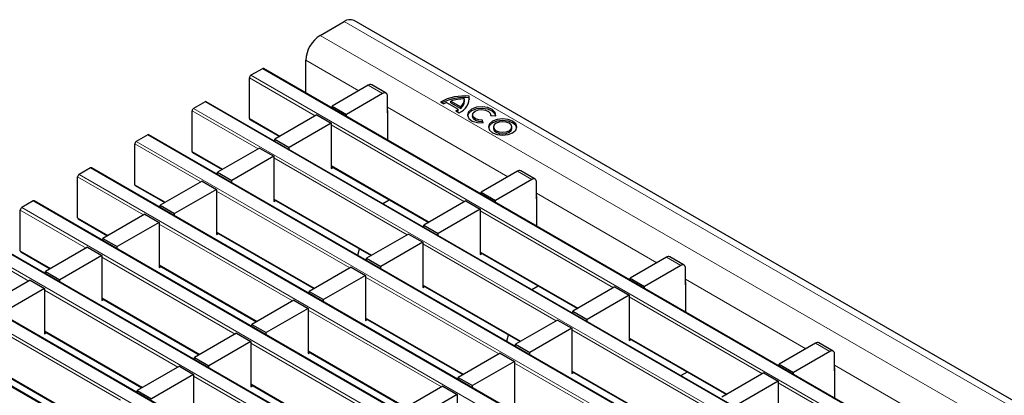
# Model space of a CAD drawing. Units: millimetres. Extents: x 0 to 420, y 0 to 297.
# Drawn here: x 61 to 90, y 111 to 122 of the extents above; entities that cross this region are included whole.
import ezdxf

# ---------------------------------------------------------------- set-up
doc = ezdxf.new("R2010")
doc.units = ezdxf.units.MM

msp = doc.modelspace()

# ---------------------------------------------------------------- linework, layer by layer
at = {"color": 7, "linetype": 'Continuous', "lineweight": 25}
for p, q in [((69.7935, 121.2153), (70.5006, 121.6235)), ((212.0805, 40.094), (70.8005, 121.6532)), ((69.3692, 119.5041), (69.3692, 120.4805)), ((68.0817, 120.2271), (67.7422, 120.0312)), ((209.3916, 38.6709), (68.1117, 120.2301)), ((67.6998, 118.7492), (67.6998, 119.9577)), ((71.2198, 119.7381), (70.145, 119.1176)), ((71.7441, 119.503), (71.3198, 119.748)), ((71.6441, 119.4931), (70.5693, 118.8727)), ((71.7855, 118.9216), (71.7855, 119.4115)), ((74.0664, 119.2645), (74.0664, 119.3135)), ((74.2101, 119.3645), (74.2101, 119.4135)), ((74.2171, 119.3161), (74.2101, 119.3645)), ((66.3846, 119.2474), (66.0452, 119.0515)), ((207.6945, 37.6912), (66.4146, 119.2504)), ((70.145, 119.1176), (70.5693, 118.8727)), ((70.145, 119.0562), (70.145, 119.1176)), ((73.3573, 119.2396), (73.4549, 119.1833)), ((73.5397, 119.2224), (73.8791, 119.0265)), ((73.667, 119.2175), (73.667, 119.2665)), ((73.667, 119.2665), (73.9555, 119.1)), ((73.667, 119.2175), (73.9555, 119.051)), ((73.8791, 118.9775), (73.8791, 119.0265)), ((73.9555, 119.051), (73.9555, 119.1)), ((66.0028, 117.7695), (66.0028, 118.978)), ((67.7122, 118.7217), (68.5857, 118.2175)), ((69.6924, 118.8563), (68.4479, 118.1379)), ((69.6924, 118.8563), (70.1167, 118.6114)), ((70.5693, 118.8113), (70.5693, 118.8727)), ((71.7932, 118.926), (71.7855, 118.9216)), ((71.7932, 118.1048), (71.7932, 118.9831)), ((73.8112, 118.9775), (73.9088, 118.9212)), ((74.3058, 118.8595), (74.3058, 118.8105)), ((74.6197, 118.6183), (74.604, 118.7045)), ((74.604, 118.6555), (74.604, 118.7045)), ((74.8443, 118.8432), (74.9935, 118.8341)), ((74.8458, 118.8431), (74.8458, 118.8595)), ((70.1167, 118.6114), (68.8722, 117.893)), ((70.1167, 118.6114), (70.1167, 117.2723)), ((74.6108, 118.6179), (74.604, 118.6555)), ((74.9269, 118.5009), (74.9269, 118.4519)), ((75.4669, 118.4519), (75.4669, 118.5009)), ((64.6875, 118.2677), (64.3481, 118.0718)), ((205.9975, 36.7115), (64.7175, 118.2707)), ((68.4479, 118.1379), (68.8722, 117.893)), ((68.4479, 118.0766), (68.4479, 118.1379)), ((64.3057, 116.7898), (64.3057, 117.9983)), ((67.9954, 117.8767), (66.7509, 117.1582)), ((67.9954, 117.8767), (68.4197, 117.6317)), ((68.8722, 117.8316), (68.8722, 117.893)), ((66.0152, 117.742), (66.8887, 117.2378)), ((68.4197, 117.6317), (67.1751, 116.9133)), ((68.4197, 117.6317), (68.4197, 116.2926)), ((62.9905, 117.288), (62.6511, 117.0921)), ((204.3004, 35.7318), (63.0205, 117.291)), ((70.1167, 117.3337), (73.0009, 115.6686)), ((70.1167, 117.2723), (70.1699, 117.303)), ((62.6087, 115.8101), (62.6087, 117.0186)), ((66.7509, 117.1582), (67.1751, 116.9133)), ((66.7509, 117.0969), (66.7509, 117.1582)), ((75.635, 117.1892), (74.5602, 116.5688)), ((76.1592, 116.9542), (75.735, 117.1991)), ((64.3181, 116.7623), (65.1916, 116.2581)), ((66.2983, 116.897), (65.0538, 116.1785)), ((66.2983, 116.897), (66.7226, 116.652)), ((67.1751, 116.8519), (67.1751, 116.9133)), ((76.0592, 116.9443), (74.9844, 116.3239)), ((76.2007, 116.3727), (76.2007, 116.8627)), ((66.7226, 116.652), (65.4781, 115.9336)), ((66.7226, 116.652), (66.7226, 115.3129)), ((74.5602, 116.5688), (74.9844, 116.3239)), ((74.5602, 116.5074), (74.5602, 116.5688)), ((76.2083, 116.3772), (76.2007, 116.3727)), ((76.2083, 115.556), (76.2083, 116.4343)), ((61.2934, 116.3083), (60.954, 116.1124)), ((202.6034, 34.7521), (61.3234, 116.3113)), ((65.0538, 116.1785), (65.4781, 115.9336)), ((65.0538, 116.1172), (65.0538, 116.1785)), ((68.4197, 116.354), (71.3039, 114.6889)), ((68.4197, 116.2926), (68.4728, 116.3233)), ((71.648, 116.2292), (71.8389, 116.3395)), ((74.1076, 116.3075), (72.8631, 115.5891)), ((74.1076, 116.3075), (74.5319, 116.0626)), ((74.9844, 116.2625), (74.9844, 116.3239)), ((60.9116, 114.8304), (60.9116, 116.0389)), ((62.6211, 115.7827), (63.4946, 115.2784)), ((64.6013, 115.9173), (63.3568, 115.1988)), ((64.6013, 115.9173), (65.0255, 115.6724)), ((65.4781, 115.8723), (65.4781, 115.9336)), ((74.5319, 116.0626), (73.2874, 115.3442)), ((74.5319, 116.0626), (74.5319, 114.7235)), ((65.0255, 115.6724), (63.781, 114.9539)), ((65.0255, 115.6724), (65.0255, 114.3332)), ((72.8631, 115.5891), (73.2874, 115.3442)), ((72.8631, 115.5277), (72.8631, 115.5891)), ((200.9063, 33.7724), (59.6264, 115.3316)), ((63.3568, 115.1988), (63.781, 114.9539)), ((63.3568, 115.1375), (63.3568, 115.1988)), ((66.7226, 115.3743), (69.6068, 113.7093)), ((66.7226, 115.3129), (66.7757, 115.3436)), ((72.4106, 115.3278), (71.1661, 114.6094)), ((72.4106, 115.3278), (72.8348, 115.0829)), ((73.2874, 115.2828), (73.2874, 115.3442)), ((62.9042, 114.9376), (61.6597, 114.2192)), ((62.9042, 114.9376), (63.3285, 114.6927)), ((63.781, 114.8926), (63.781, 114.9539)), ((72.8348, 115.0829), (71.5903, 114.3645)), ((72.8348, 115.0829), (72.8348, 113.7438)), ((60.924, 114.803), (61.7975, 114.2987)), ((63.3285, 114.6927), (62.084, 113.9742)), ((63.3285, 114.6927), (63.3285, 113.3535)), ((70.9072, 114.6975), (70.9581, 114.8886)), ((74.5319, 114.7848), (77.4161, 113.1198)), ((74.5319, 114.7235), (74.585, 114.7542)), ((80.0501, 114.6404), (78.9753, 114.0199)), ((80.5744, 114.4054), (80.1501, 114.6503)), ((199.2093, 32.7928), (57.9293, 114.3519)), ((65.0255, 114.3946), (67.9098, 112.7296)), ((65.0255, 114.3332), (65.0787, 114.3639)), ((70.7135, 114.3481), (69.469, 113.6297)), ((70.7135, 114.3481), (71.1378, 114.1032)), ((71.1661, 114.6094), (71.5903, 114.3645)), ((71.1661, 114.548), (71.1661, 114.6094)), ((71.5903, 114.3031), (71.5903, 114.3645)), ((80.4744, 114.3955), (79.3996, 113.775)), ((61.6597, 114.2192), (62.084, 113.9742)), ((61.6597, 114.1578), (61.6597, 114.2192)), ((71.1378, 114.1032), (69.8933, 113.3848)), ((71.1378, 114.1032), (71.1378, 112.7641)), ((80.6158, 113.8239), (80.6158, 114.3138)), ((61.2072, 113.9579), (59.9627, 113.2395)), ((61.2072, 113.9579), (61.6314, 113.713)), ((62.084, 113.9129), (62.084, 113.9742)), ((72.8348, 113.8051), (75.719, 112.1401)), ((72.8348, 113.7438), (72.888, 113.7745)), ((76.0631, 113.6804), (76.2541, 113.7906)), ((78.5228, 113.7587), (77.2783, 113.0403)), ((78.5228, 113.7587), (78.9471, 113.5138)), ((78.9753, 114.0199), (79.3996, 113.775)), ((78.9753, 113.9586), (78.9753, 114.0199)), ((79.3996, 113.7137), (79.3996, 113.775)), ((80.6235, 113.8283), (80.6158, 113.8239)), ((80.6235, 113.0071), (80.6235, 113.8855)), ((61.6314, 113.713), (60.3869, 112.9945)), ((61.6314, 113.713), (61.6314, 112.3739)), ((69.469, 113.6297), (69.8933, 113.3848)), ((69.469, 113.5684), (69.469, 113.6297)), ((78.9471, 113.5138), (77.7026, 112.7953)), ((78.9471, 113.5138), (78.9471, 112.1746)), ((197.5122, 31.8131), (56.2323, 113.3722)), ((63.3285, 113.4149), (66.2127, 111.7499)), ((63.3285, 113.3535), (63.3816, 113.3842)), ((69.0165, 113.3685), (67.7719, 112.65)), ((69.0165, 113.3685), (69.4407, 113.1235)), ((69.8933, 113.3234), (69.8933, 113.3848)), ((69.4407, 113.1235), (68.1962, 112.4051)), ((69.4407, 113.1235), (69.4407, 111.7844)), ((77.2783, 113.0403), (77.7026, 112.7953)), ((77.2783, 112.9789), (77.2783, 113.0403)), ((67.7719, 112.65), (68.1962, 112.4051)), ((67.7719, 112.5887), (67.7719, 112.65)), ((71.1378, 112.8255), (74.022, 111.1604)), ((71.1378, 112.7641), (71.1909, 112.7948)), ((76.8257, 112.779), (75.5812, 112.0606)), ((76.8257, 112.779), (77.25, 112.5341)), ((77.7026, 112.734), (77.7026, 112.7953)), ((61.6314, 112.4352), (64.5156, 110.7702)), ((61.6314, 112.3739), (61.6846, 112.4045)), ((67.3194, 112.3888), (66.0749, 111.6703)), ((67.3194, 112.3888), (67.7437, 112.1438)), ((68.1962, 112.3437), (68.1962, 112.4051)), ((75.3223, 112.1487), (75.3733, 112.3397)), ((77.25, 112.5341), (76.0055, 111.8156)), ((77.25, 112.5341), (77.25, 111.195)), ((67.7437, 112.1438), (66.4992, 111.4254)), ((67.7437, 112.1438), (67.7437, 110.8047)), ((75.5812, 112.0606), (76.0055, 111.8156)), ((75.5812, 111.9992), (75.5812, 112.0606)), ((78.9471, 112.236), (81.8313, 110.571)), ((78.9471, 112.1746), (79.0002, 112.2053)), ((84.4653, 112.0916), (83.3905, 111.4711)), ((84.9896, 111.8566), (84.5653, 112.1015)), ((69.4407, 111.8458), (72.3249, 110.1807)), ((69.4407, 111.7844), (69.4939, 111.8151)), ((75.1287, 111.7993), (73.8842, 111.0809)), ((75.1287, 111.7993), (75.5529, 111.5544)), ((76.0055, 111.7543), (76.0055, 111.8156)), ((84.8896, 111.8467), (83.8148, 111.2262)), ((85.031, 111.2751), (85.031, 111.765)), ((59.9344, 111.4555), (62.8186, 109.7905)), ((65.6223, 111.4091), (64.3778, 110.6906)), ((65.6223, 111.4091), (66.0466, 111.1642)), ((66.0749, 111.6703), (66.4992, 111.4254)), ((66.0749, 111.609), (66.0749, 111.6703)), ((66.4992, 111.364), (66.4992, 111.4254)), ((75.5529, 111.5544), (74.3084, 110.836)), ((75.5529, 111.5544), (75.5529, 110.2153)), ((83.3905, 111.4711), (83.8148, 111.2262)), ((83.3905, 111.4098), (83.3905, 111.4711)), ((66.0466, 111.1642), (64.8021, 110.4457)), ((66.0466, 111.1642), (66.0466, 109.825)), ((77.25, 111.2563), (80.1342, 109.5913)), ((77.25, 111.195), (77.3031, 111.2256)), ((80.4783, 111.1316), (80.6692, 111.2418)), ((82.938, 111.2099), (81.6935, 110.4914)), ((82.938, 111.2099), (83.3622, 110.9649)), ((83.8148, 111.1648), (83.8148, 111.2262)), ((85.0387, 111.2795), (85.031, 111.2751)), ((85.0387, 110.4583), (85.0387, 111.3367)), ((67.7437, 110.8661), (70.6279, 109.2011)), ((67.7437, 110.8047), (67.7968, 110.8354)), ((73.8842, 111.0809), (74.3084, 110.836)), ((73.8842, 111.0195), (73.8842, 111.0809)), ((74.3084, 110.7746), (74.3084, 110.836)), ((83.3622, 110.9649), (82.1177, 110.2465)), ((83.3622, 110.9649), (83.3622, 109.6258)), ((64.3778, 110.6906), (64.8021, 110.4457)), ((64.3778, 110.6293), (64.3778, 110.6906)), ((73.4316, 110.8196), (72.1871, 110.1012)), ((73.8559, 110.5747), (72.6114, 109.8563)), ((73.4316, 110.8196), (73.8559, 110.5747)), ((73.8559, 110.5747), (73.8559, 109.2356))]:
    msp.add_line(p, q, dxfattribs=at)
at = {"color": 8, "linetype": 'Continuous', "lineweight": 18}
for p, q in [((70.5006, 121.6235), (211.7805, 40.0643)), ((69.7935, 121.2153), (211.0734, 39.6561)), ((69.3692, 120.4805), (70.9375, 119.5751)), ((209.3616, 38.6679), (68.0817, 120.2271)), ((69.65, 118.8319), (67.6998, 119.9577)), ((67.7422, 120.0312), (209.0222, 38.472)), ((71.6441, 119.4931), (71.2198, 119.7381)), ((66.0452, 119.0515), (207.3251, 37.4923)), ((207.6645, 37.6882), (66.3846, 119.2474)), ((71.7855, 119.0856), (75.3527, 117.0263)), ((67.953, 117.8522), (66.0028, 118.978)), ((67.6998, 118.7492), (68.6033, 118.2276)), ((74.0652, 116.283), (70.1167, 118.5624)), ((205.9675, 36.7085), (64.6875, 118.2677)), ((66.2559, 116.8725), (64.3057, 117.9983)), ((64.3481, 118.0718), (205.6281, 36.5126)), ((66.0028, 117.7695), (66.9063, 117.2479)), ((72.3681, 115.3033), (68.4197, 117.5827)), ((204.2704, 35.7289), (62.9905, 117.288)), ((70.1167, 117.354), (73.0185, 115.6788)), ((64.5588, 115.8928), (62.6087, 117.0186)), ((62.6511, 117.0921), (203.931, 35.5329)), ((76.0592, 116.9443), (75.635, 117.1892)), ((64.3057, 116.7898), (65.2092, 116.2682)), ((70.6711, 114.3236), (66.7226, 116.6031)), ((68.4197, 116.3743), (71.3214, 114.6991)), ((76.2007, 116.5367), (79.7678, 114.4774)), ((60.954, 116.1124), (202.234, 34.5532)), ((202.5734, 34.7492), (61.2934, 116.3083)), ((62.8618, 114.9131), (60.9116, 116.0389)), ((62.6087, 115.8101), (63.5122, 115.2885)), ((78.4804, 113.7342), (74.5319, 116.0136)), ((68.974, 113.344), (65.0255, 115.6234)), ((200.8763, 33.7695), (59.5964, 115.3286)), ((66.7226, 115.3946), (69.6244, 113.7194)), ((61.1647, 113.9334), (59.2145, 115.0592)), ((59.257, 115.1327), (200.5369, 33.5735)), ((76.7833, 112.7545), (72.8348, 115.0339)), ((60.9116, 114.8304), (61.8151, 114.3089)), ((67.277, 112.3643), (63.3285, 114.6437)), ((74.5319, 114.8051), (77.4337, 113.13)), ((80.4744, 114.3955), (80.0501, 114.6404)), ((199.1793, 32.7898), (57.8993, 114.349)), ((65.0255, 114.4149), (67.9273, 112.7397)), ((57.5599, 114.153), (198.8398, 32.5939)), ((75.0863, 111.7748), (71.1378, 114.0542)), ((72.8348, 113.8254), (75.7366, 112.1503)), ((80.6158, 113.9879), (84.183, 111.9286)), ((65.5799, 111.3846), (61.6314, 113.664)), ((82.8955, 111.1854), (78.9471, 113.4648)), ((197.4822, 31.8101), (56.2023, 113.3693)), ((63.3285, 113.4352), (66.2303, 111.76)), ((73.3892, 110.7951), (69.4407, 113.0745)), ((63.8829, 110.4049), (59.9344, 112.6843)), ((71.1378, 112.8457), (74.0396, 111.1706)), ((61.6314, 112.4555), (64.5332, 110.7803)), ((81.1985, 110.2057), (77.25, 112.4851)), ((71.6921, 109.8154), (67.7437, 112.0948)), ((78.9471, 112.2563), (81.8488, 110.5811)), ((84.8896, 111.8467), (84.4653, 112.0916)), ((69.4407, 111.8661), (72.3425, 110.1909)), ((59.9344, 111.4758), (62.8362, 109.8006)), ((79.5014, 109.226), (75.5529, 111.5054)), ((85.031, 111.4391), (88.5982, 109.3798)), ((69.9951, 108.8358), (66.0466, 111.1152)), ((77.25, 111.2766), (80.1518, 109.6014)), ((67.7437, 110.8864), (70.6454, 109.2112)), ((87.3107, 108.6365), (83.3622, 110.916))]:
    msp.add_line(p, q, dxfattribs=at)
at = {"color": 7, "linetype": 'Continuous', "lineweight": 25, "flags": 128}
for points in [[(74.9935, 118.8341), (74.9763, 118.9324), (74.8927, 119.0185), (74.7566, 119.0783), (74.5904, 119.1018), (74.4218, 119.0851), (74.2788, 119.0309), (74.185, 118.9483), (74.156, 118.851), (74.1967, 118.7551), (74.3002, 118.6765), (74.4495, 118.6282), (74.6197, 118.6183)], [(74.9936, 118.835), (74.9763, 118.8834), (74.8927, 118.9696), (74.7566, 119.0293), (74.5904, 119.0528), (74.4218, 119.0361), (74.2788, 118.9819), (74.185, 118.8993), (74.1579, 118.835)], [(74.604, 118.7045), (74.4946, 118.7108), (74.3986, 118.7418), (74.3321, 118.7924), (74.3059, 118.854), (74.3246, 118.9166), (74.3848, 118.9697), (74.4768, 119.0045), (74.5852, 119.0152), (74.692, 119.0002), (74.7795, 118.9617), (74.8333, 118.9063), (74.8443, 118.8432)], [(74.604, 118.6555), (74.4946, 118.6618), (74.3986, 118.6928), (74.3321, 118.7434), (74.3059, 118.805), (74.3058, 118.8105)], [(74.8999, 118.6724), (74.8089, 118.5937), (74.7769, 118.5009), (74.8089, 118.4081), (74.8999, 118.3295), (75.0362, 118.2769), (75.1969, 118.2584), (75.3576, 118.2769), (75.4939, 118.3295), (75.5849, 118.4081), (75.6169, 118.5009), (75.5849, 118.5937), (75.4939, 118.6724), (75.3576, 118.7249), (75.1969, 118.7434), (75.0362, 118.7249), (74.8999, 118.6724)], [(74.8999, 118.6234), (74.8089, 118.5447), (74.779, 118.4764)], [(75.6147, 118.4764), (75.5849, 118.5447), (75.4939, 118.6234), (75.3576, 118.6759), (75.1969, 118.6944), (75.0362, 118.6759), (74.8999, 118.6234)], [(75.006, 118.6111), (74.9474, 118.5606), (74.9269, 118.5009), (74.9474, 118.4413), (75.006, 118.3907), (75.0936, 118.3569), (75.1969, 118.345), (75.3002, 118.3569), (75.3878, 118.3907), (75.4463, 118.4413), (75.4669, 118.5009), (75.4463, 118.5606), (75.3878, 118.6111), (75.3002, 118.6449), (75.1969, 118.6568), (75.0936, 118.6449), (75.006, 118.6111)], [(74.9269, 118.4519), (74.9474, 118.3923), (75.006, 118.3417), (75.0936, 118.3079), (75.1969, 118.296), (75.3002, 118.3079), (75.3878, 118.3417), (75.4463, 118.3923), (75.4669, 118.4519)]]:
    msp.add_lwpolyline(points, dxfattribs=at)
at = {"color": 7, "linetype": 'Continuous', "lineweight": 25}
for centre, radius, start, end in [((70.6763, 121.3782), 0.3018, 65.69288, 125.61758), ((70.2903, 120.4385), 0.9221, 122.60548, 177.39452), ((68.0992, 120.2026), 0.0302, 65.69288, 125.61758), ((67.7919, 119.9535), 0.0922, 122.60548, 177.39452), ((71.2784, 119.6563), 0.1006, 65.69288, 125.61758), ((71.6993, 119.4255), 0.0873, 350.78596, 129.20329), ((74.0692, 117.9262), 1.4939, 84.59054, 118.46065), ((74.071, 117.8509), 1.52, 84.74971, 116.18848), ((74.0308, 118.2685), 1.0622, 88.11371, 110.03056), ((73.7353, 119.3657), 0.4772, 291.32532, 5.75098), ((73.7836, 119.3239), 0.2823, 307.51705, 1.28201), ((66.0949, 118.9738), 0.0922, 122.60548, 177.39452), ((66.4022, 119.2229), 0.0302, 65.69288, 125.61758), ((71.7358, 118.9812), 0.0574, 1.91584, 30.05098), ((73.8069, 118.5324), 0.74, 111.16806, 118.40978), ((73.5349, 119.432), 0.5319, 301.30133, 310.32783), ((73.7801, 119.2777), 0.2866, 307.72424, 357.36562), ((67.7292, 118.7459), 0.0296, 173.70115, 234.98667), ((73.5577, 119.3541), 0.4951, 306.26112, 310.48646), ((64.7051, 118.2432), 0.0302, 65.69288, 125.61758), ((64.3978, 117.9941), 0.0922, 122.60548, 177.39452), ((66.0322, 117.7663), 0.0296, 173.70115, 234.98667), ((63.0081, 117.2635), 0.0302, 65.69288, 125.61758), ((62.7008, 117.0144), 0.0922, 122.60548, 177.39452), ((75.6936, 117.1075), 0.1006, 65.69288, 125.61758), ((76.1144, 116.8766), 0.0873, 350.78596, 129.20329), ((64.3351, 116.7866), 0.0296, 173.70115, 234.98667), ((76.151, 116.4324), 0.0574, 1.91584, 30.05098), ((61.0037, 116.0347), 0.0922, 122.60548, 177.39452), ((61.311, 116.2838), 0.0302, 65.69288, 125.61758), ((62.6381, 115.8069), 0.0296, 173.70115, 234.98667), ((60.941, 114.8272), 0.0296, 173.70115, 234.98667), ((80.1087, 114.5586), 0.1006, 65.69288, 125.61758), ((80.5296, 114.3278), 0.0873, 350.78596, 129.20329), ((80.5662, 113.8836), 0.0574, 1.91584, 30.05098), ((84.5239, 112.0098), 0.1006, 65.69288, 125.61758), ((84.9448, 111.779), 0.0873, 350.78596, 129.20329), ((84.9814, 111.3348), 0.0574, 1.91584, 30.05098)]:
    msp.add_arc(centre, radius, start, end, dxfattribs=at)

doc.saveas('drawing.dxf')
